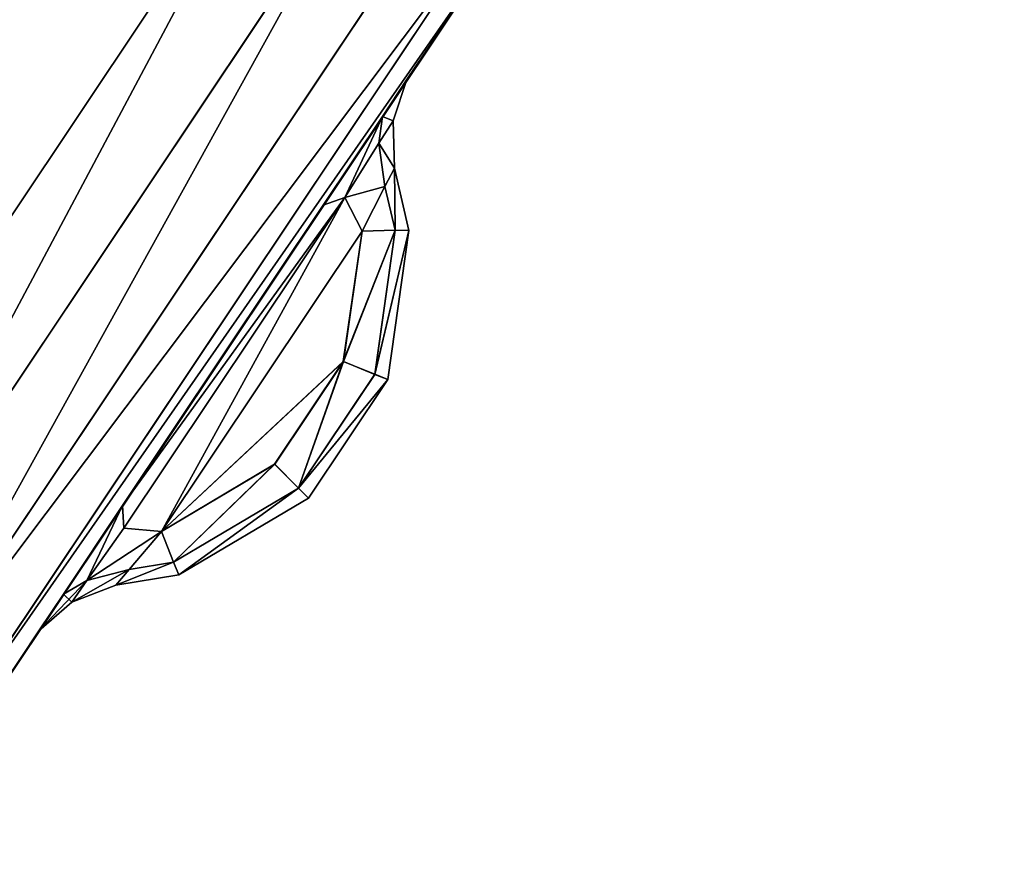
# Model space of a CAD drawing. Extents: x 3 to 1795, y 600 to 1200.
# Drawn here: x 1716 to 1720, y 638 to 641 of the extents above; entities that cross this region are included whole.
import ezdxf

# ---------------------------------------------------------------- set-up
doc = ezdxf.new("R2010")
doc.units = 0
doc.layers.get('0').update_dxf_attribs({"color": 13, "linetype": 'CONTINUOUS'})

# ---------------------------------------------------------------- blocks, each defined once
blk = doc.blocks.new('LEG_1')
mesh = blk.add_polyface()
corners = [(-667.25, 284.9575, 24.5), (-667.1388, -285.9451, 24.5), (-667.25, -284.9583, 24.5), (-667.1388, 285.9443, 24.5), (-666.8248, -286.8424, 24.5), (-666.8248, 286.8415, 24.5), (-666.3191, 287.6465, 24.5), (-666.3191, -287.6473, 24.5), (-665.6469, -288.3195, 24.5), (-665.6469, 288.3187, 24.5), (-664.8419, -288.8252, 24.5), (-664.8419, 288.8244, 24.5), (-663.9446, -289.1392, 24.5), (-663.9446, 289.1384, 24.5), (-662.9579, -289.2504, 24.5), (-662.9579, 289.2496, 24.5), (-593.0421, -289.2504, 24.5), (-593.0421, 289.2496, 24.5), (-592.0553, -289.1392, 24.5), (-592.0553, 289.1384, 24.5), (-591.158, -288.8252, 24.5), (-591.158, 288.8244, 24.5), (-590.3531, -288.3195, 24.5), (-590.3531, 288.3187, 24.5), (-589.6809, -287.6473, 24.5), (-589.6809, 287.6465, 24.5), (-589.1751, 286.8415, 24.5), (-589.1751, -286.8424, 24.5), (-588.8612, 285.9443, 24.5), (-588.8612, -285.9451, 24.5), (-588.75, -284.9583, 24.5), (-588.75, 284.9575, 24.5)]
mesh.append_faces([[corners[k] for k in face] for face in [(0, 1, 2), (30, 28, 31)]], dxfattribs={"vtx0": -1})
mesh.append_faces([[corners[k] for k in face] for face in [(1, 3, 4), (4, 6, 7), (7, 6, 8), (8, 9, 10), (10, 11, 12), (12, 13, 14), (14, 15, 16), (16, 17, 18), (18, 19, 20), (20, 21, 22), (22, 23, 24), (24, 26, 27), (27, 28, 29), (29, 28, 30)]], dxfattribs={"vtx0": -1, "vtx1": -1})
mesh.append_faces([[corners[k] for k in face] for face in [(1, 0, 3), (4, 3, 5), (4, 5, 6), (8, 6, 9), (10, 9, 11), (12, 11, 13), (14, 13, 15), (16, 15, 17), (18, 17, 19), (20, 19, 21), (22, 21, 23), (24, 23, 25), (24, 25, 26), (27, 26, 28)]], dxfattribs={"vtx0": -1, "vtx2": -1})
mesh = blk.add_polyface()
corners = [(-667.1388, -285.9451, 32.5), (-667.25, 284.9575, 32.5), (-667.25, -284.9583, 32.5), (-667.1388, 285.9443, 32.5), (-666.8248, -286.8424, 32.5), (-666.8248, 286.8415, 32.5), (-666.3191, -287.6473, 32.5), (-666.3191, 287.6465, 32.5), (-665.6469, -288.3195, 32.5), (-665.6469, 288.3187, 32.5), (-664.8419, -288.8252, 32.5), (-664.8419, 288.8244, 32.5), (-663.9446, -289.1392, 32.5), (-663.9446, 289.1384, 32.5), (-662.9579, -289.2504, 32.5), (-662.9579, 289.2496, 32.5), (-593.0421, -289.2504, 32.5), (-593.0421, 289.2496, 32.5), (-592.0553, -289.1392, 32.5), (-592.0553, 289.1384, 32.5), (-591.158, -288.8252, 32.5), (-591.158, 288.8244, 32.5), (-590.3531, -288.3195, 32.5), (-590.3531, 288.3187, 32.5), (-589.6809, -287.6473, 32.5), (-589.6809, 287.6465, 32.5), (-589.1751, 286.8415, 32.5), (-589.1751, -286.8424, 32.5), (-588.8612, -285.9451, 32.5), (-588.8612, 285.9443, 32.5), (-588.75, -284.9583, 32.5), (-588.75, 284.9575, 32.5)]
mesh.append_faces([[corners[k] for k in face] for face in [(0, 1, 2), (29, 30, 31)]], dxfattribs={"vtx0": -1})
mesh.append_faces([[corners[k] for k in face] for face in [(1, 0, 3), (3, 4, 5), (5, 6, 7), (7, 8, 9), (9, 10, 11), (11, 12, 13), (13, 14, 15), (15, 16, 17), (17, 18, 19), (19, 20, 21), (21, 22, 23), (23, 24, 25), (25, 24, 26), (26, 28, 29)]], dxfattribs={"vtx0": -1, "vtx1": -1})
mesh.append_faces([[corners[k] for k in face] for face in [(3, 0, 4), (5, 4, 6), (7, 6, 8), (9, 8, 10), (11, 10, 12), (13, 12, 14), (15, 14, 16), (17, 16, 18), (19, 18, 20), (21, 20, 22), (23, 22, 24), (26, 24, 27), (26, 27, 28), (29, 28, 30)]], dxfattribs={"vtx0": -1, "vtx2": -1})
blk = doc.blocks.new('GLIDE')
for p, q in [((6.1428, 16.226), (8.1447, 13.2299)), ((6.1428, 16.226, 9), (8.1447, 13.2299, 9)), ((7.8557, 13.0081, 8.9239), (5.8272, 16.0439, 8.9239)), ((7.8557, 13.0081, 0.0761), (5.8272, 16.0439, 0.0761)), ((7.6107, 12.82, 8.7071), (5.5598, 15.8894, 8.7071)), ((7.6107, 12.82, 0.2929), (5.5598, 15.8894, 0.2929)), ((7.4469, 12.6944, 0.6173), (5.381, 15.7862, 0.6173)), ((7.4469, 12.6944, 8.3827), (5.381, 15.7862, 8.3827)), ((5.3183, 15.75, 1), (7.3894, 12.6503, 1)), ((7.3894, 12.6503, 8), (5.3183, 15.75, 8)), ((5.6659, 15.2322, 6.4696), (5.6659, 15.2322, 2.5304)), ((5.6659, 15.2322, 2.5304), (5.7179, 15.0778, 2.4882)), ((5.7179, 15.0778, 6.5118), (5.6659, 15.2322, 6.4696)), ((5.7578, 15.0945, 2.1912), (5.6659, 15.2322, 2.5304)), ((5.7578, 15.0945, 6.8088), (5.6659, 15.2322, 6.4696)), ((5.7578, 15.0945, 2.1912), (5.9796, 14.7622, 2.0507)), ((5.7709, 14.9936, 2.2893), (5.7578, 15.0945, 2.1912)), ((5.7578, 15.0945, 6.8088), (5.9796, 14.7622, 6.9493)), ((5.7709, 14.9936, 6.7106), (5.7578, 15.0945, 6.8088)), ((5.7179, 15.0778, 2.4882), (5.7129, 14.9005, 2.5304)), ((5.7129, 14.9005, 6.4696), (5.7179, 15.0778, 6.5118)), ((5.7179, 15.0778, 2.4882), (5.7179, 15.0778, 6.5118)), ((5.7179, 15.0778, 2.4882), (5.7709, 14.9936, 2.2893)), ((5.7179, 15.0778, 6.5118), (5.7709, 14.9936, 6.7106)), ((5.7481, 14.8313, 2.3934), (5.7709, 14.9936, 2.2893)), ((5.7481, 14.8313, 6.6066), (5.7709, 14.9936, 6.7106)), ((5.7709, 14.9936, 2.2893), (5.8989, 14.7903, 2.2108)), ((5.7709, 14.9936, 6.7106), (5.8989, 14.7903, 6.7892)), ((5.6584, 14.6675, 6.3469), (5.7129, 14.9005, 6.4696)), ((5.7129, 14.9005, 2.5304), (5.6584, 14.6675, 2.6531)), ((5.7129, 14.9005, 6.4696), (5.7481, 14.8313, 6.6066)), ((5.7129, 14.9005, 2.5304), (5.7129, 14.9005, 6.4696)), ((5.7481, 14.8313, 2.3934), (5.7129, 14.9005, 2.5304)), ((5.7481, 14.8313, 6.6066), (5.7099, 14.6679, 6.5205)), ((5.7099, 14.6679, 2.4795), (5.7481, 14.8313, 2.3934)), ((5.7481, 14.8313, 6.6066), (5.8332, 14.6643, 6.6504)), ((5.8332, 14.6643, 2.3496), (5.7481, 14.8313, 2.3934)), ((5.8332, 14.6643, 6.6504), (5.8989, 14.7903, 6.7892)), ((5.8332, 14.6643, 2.3496), (5.8989, 14.7903, 2.2108)), ((6.7257, 13.5519, 6.7892), (5.8989, 14.7903, 6.7892)), ((5.8989, 14.7903, 2.2108), (5.9796, 14.7622, 2.0507)), ((6.7257, 13.5519, 2.2108), (5.8989, 14.7903, 2.2108)), ((5.8989, 14.7903, 6.7892), (5.9796, 14.7622, 6.9493)), ((5.9796, 14.7622, 6.9493), (6.7307, 13.6371, 6.9493)), ((5.9796, 14.7622, 2.0507), (6.7307, 13.6371, 2.0507)), ((5.7099, 14.6679, 6.5205), (5.6584, 14.6675, 6.3469)), ((5.7099, 14.6679, 2.4795), (5.6584, 14.6675, 2.6531)), ((5.6584, 14.6675, 6.3469), (5.6584, 14.6675, 2.6531)), ((5.7375, 14.1085, 6.1746), (5.6584, 14.6675, 6.3469)), ((5.6584, 14.6675, 2.6531), (5.7378, 14.1086, 2.825)), ((5.8332, 14.6643, 6.6504), (5.7099, 14.6679, 6.5205)), ((5.7099, 14.6679, 6.5205), (5.7863, 14.1284, 6.3542)), ((5.8332, 14.6643, 2.3496), (5.7099, 14.6679, 2.4795)), ((5.7865, 14.1286, 2.6453), (5.7099, 14.6679, 2.4795)), ((5.8332, 14.6643, 6.6504), (6.5846, 13.5394, 6.6501)), ((5.8332, 14.6643, 6.6504), (5.9039, 14.1765, 6.5012)), ((6.5846, 13.5394, 2.3499), (5.8332, 14.6643, 2.3496)), ((5.8332, 14.6643, 2.3496), (5.9042, 14.1767, 2.4984)), ((5.9039, 14.1765, 6.5012), (5.7863, 14.1284, 6.3542)), ((5.7865, 14.1286, 2.6453), (5.9042, 14.1767, 2.4984)), ((5.9039, 14.1765, 6.5012), (6.1609, 13.7921, 6.5012)), ((6.1612, 13.7923, 2.4984), (5.9042, 14.1767, 2.4984)), ((5.7863, 14.1284, 6.3542), (5.7375, 14.1085, 6.1746)), ((5.7378, 14.1086, 2.825), (5.7865, 14.1286, 2.6453)), ((5.7863, 14.1284, 6.3542), (6.0715, 13.7019, 6.3542)), ((6.0717, 13.702, 2.6453), (5.7865, 14.1286, 2.6453)), ((5.7375, 14.1085, 6.1746), (5.7378, 14.1086, 2.825)), ((6.0344, 13.6644, 6.1746), (5.7375, 14.1085, 6.1746)), ((5.7378, 14.1086, 2.825), (6.0346, 13.6647, 2.825)), ((6.1609, 13.7921, 6.5012), (6.0715, 13.7019, 6.3542)), ((6.1612, 13.7923, 2.4984), (6.0717, 13.702, 2.6453)), ((6.1609, 13.7921, 6.5012), (6.5846, 13.5394, 6.6501)), ((6.5846, 13.5394, 2.3499), (6.1612, 13.7923, 2.4984)), ((6.0715, 13.7019, 6.3542), (6.0344, 13.6644, 6.1746)), ((6.0717, 13.702, 2.6453), (6.0346, 13.6647, 2.825)), ((6.0715, 13.7019, 6.3542), (6.5399, 13.4245, 6.5191)), ((6.5399, 13.4245, 2.4809), (6.0717, 13.702, 2.6453)), ((6.0344, 13.6644, 6.1746), (6.0346, 13.6647, 2.825)), ((6.5198, 13.3771, 6.3454), (6.0344, 13.6644, 6.1746)), ((6.0346, 13.6647, 2.825), (6.5198, 13.3771, 2.6546)), ((6.7307, 13.6371, 6.9493), (6.7257, 13.5519, 6.7892)), ((6.7307, 13.6371, 2.0507), (6.7257, 13.5519, 2.2108)), ((6.9522, 13.3053, 6.8086), (6.7307, 13.6371, 6.9493)), ((6.9522, 13.3053, 2.1914), (6.7307, 13.6371, 2.0507)), ((6.5399, 13.4245, 6.5191), (6.5846, 13.5394, 6.6501)), ((6.5846, 13.5394, 2.3499), (6.5399, 13.4245, 2.4809)), ((6.7257, 13.5519, 6.7892), (6.5846, 13.5394, 6.6501)), ((6.7257, 13.5519, 2.2108), (6.5846, 13.5394, 2.3499)), ((6.5846, 13.5394, 6.6501), (6.7059, 13.3972, 6.6062)), ((6.7059, 13.3972, 2.3938), (6.5846, 13.5394, 2.3499)), ((6.8641, 13.3561, 6.7105), (6.7257, 13.5519, 6.7892)), ((6.8641, 13.3561, 2.2895), (6.7257, 13.5519, 2.2108)), ((6.5198, 13.3771, 6.3454), (6.5399, 13.4245, 6.5191)), ((6.5399, 13.4245, 2.4809), (6.5198, 13.3771, 2.6546)), ((6.5399, 13.4245, 6.5191), (6.7059, 13.3972, 6.6062)), ((6.7059, 13.3972, 2.3938), (6.5399, 13.4245, 2.4809)), ((6.7059, 13.3972, 6.6062), (6.7561, 13.3383, 6.4692)), ((6.7561, 13.3383, 2.5308), (6.7059, 13.3972, 2.3938)), ((6.7059, 13.3972, 2.3938), (6.8641, 13.3561, 2.2895)), ((6.7059, 13.3972, 6.6062), (6.8641, 13.3561, 6.7105)), ((6.7561, 13.3383, 6.4692), (6.5198, 13.3771, 6.3454)), ((6.5198, 13.3771, 6.3454), (6.5198, 13.3771, 2.6546)), ((6.5198, 13.3771, 2.6546), (6.7561, 13.3383, 2.5308)), ((6.9522, 13.3053, 6.8086), (6.8641, 13.3561, 6.7105)), ((6.9214, 13.275, 2.4884), (6.8641, 13.3561, 2.2895)), ((6.9214, 13.275, 6.5116), (6.8641, 13.3561, 6.7105)), ((6.9522, 13.3053, 2.1914), (6.8641, 13.3561, 2.2895)), ((6.7561, 13.3383, 2.5308), (6.7561, 13.3383, 6.4692)), ((6.9214, 13.275, 2.4884), (6.7561, 13.3383, 2.5308)), ((6.7561, 13.3383, 6.4692), (6.9214, 13.275, 6.5116)), ((6.9522, 13.3053, 2.1914), (7.0439, 13.1679, 2.5308)), ((6.9522, 13.3053, 6.8086), (7.0439, 13.1679, 6.4692)), ((6.9214, 13.275, 2.4884), (6.9214, 13.275, 6.5116)), ((6.9214, 13.275, 6.5116), (7.0439, 13.1679, 6.4692)), ((7.0439, 13.1679, 2.5308), (6.9214, 13.275, 2.4884)), ((7.0439, 13.1679, 6.4692), (7.0439, 13.1679, 2.5308))]:
    blk.add_line(p, q)
mesh = blk.add_polyface()
corners = [(2.6877, 26.4043, 9), (2.6877, 33.5957, 9), (2.452, 30, 9), (3.3907, 22.8701, 9), (3.3907, 37.1299, 9), (4.549, 19.4579, 9), (4.549, 40.5421, 9), (6.1428, 16.226, 9), (6.1428, 43.774, 9), (8.1447, 13.2299, 9), (8.1447, 46.7701, 9), (10.5206, 10.5206, 9), (10.5206, 49.4794, 9), (13.2299, 8.1447, 9), (13.2299, 51.8553, 9), (16.226, 6.1428, 9), (16.226, 53.8572, 9), (19.4579, 4.549, 9), (18.6367, 30, 9), (18.7339, 28.5168, 9), (19.0239, 27.059, 9), (19.5017, 25.6514, 9), (22.8701, 3.3907, 9), (20.1591, 24.3183, 9), (20.9849, 23.0825, 9), (21.9649, 21.9649, 9), (23.0825, 20.9849, 9), (26.4043, 2.6877, 9), (24.3183, 20.1591, 9), (25.6514, 19.5017, 9), (27.059, 19.0239, 9), (30, 2.452, 9), (28.5168, 18.7339, 9), (30, 18.6367, 9), (33.5957, 2.6877, 9), (31.4832, 18.7339, 9), (32.941, 19.0239, 9), (34.3486, 19.5017, 9), (37.1299, 3.3907, 9), (35.6817, 20.1591, 9), (36.9175, 20.9849, 9), (38.0351, 21.9649, 9), (40.5421, 4.549, 9), (39.0151, 23.0825, 9), (39.8409, 24.3183, 9), (40.4983, 25.6514, 9), (40.9761, 27.059, 9), (43.774, 6.1428, 9), (41.2661, 28.5168, 9), (41.3633, 30, 9), (19.4579, 55.451, 9), (18.7339, 31.4832, 9), (19.0239, 32.941, 9), (19.5017, 34.3486, 9), (22.8701, 56.6093, 9), (20.1591, 35.6817, 9), (20.9849, 36.9175, 9), (21.9649, 38.0351, 9), (23.0825, 39.0151, 9), (26.4043, 57.3123, 9), (24.3183, 39.8409, 9), (25.6514, 40.4983, 9), (27.059, 40.9761, 9), (30, 57.548, 9), (28.5168, 41.2661, 9), (30, 41.3633, 9), (33.5957, 57.3123, 9), (31.4832, 41.2661, 9), (32.941, 40.9761, 9), (34.3486, 40.4983, 9), (37.1299, 56.6093, 9), (35.6817, 39.8409, 9), (36.9175, 39.0151, 9), (38.0351, 38.0351, 9), (40.5421, 55.451, 9), (39.0151, 36.9175, 9), (39.8409, 35.6817, 9), (40.4983, 34.3486, 9), (40.9761, 32.941, 9), (43.774, 53.8572, 9), (41.2661, 31.4832, 9), (46.7701, 8.1447, 9), (46.7701, 51.8553, 9), (49.4794, 10.5206, 9), (49.4794, 49.4794, 9), (51.8553, 13.2299, 9), (51.8553, 46.7701, 9), (53.8572, 16.226, 9), (53.8572, 43.774, 9), (55.451, 19.4579, 9), (55.451, 40.5421, 9), (56.6093, 22.8701, 9), (56.6093, 37.1299, 9), (57.3123, 26.4043, 9), (57.3123, 33.5957, 9), (57.548, 30, 9)]
mesh.append_faces([[corners[k] for k in face] for face in [(0, 1, 2), (94, 93, 95)]], dxfattribs={"vtx0": -1})
mesh.append_faces([[corners[k] for k in face] for face in [(1, 3, 4), (4, 5, 6), (6, 7, 8), (8, 9, 10), (10, 11, 12), (12, 13, 14), (14, 15, 16), (18, 17, 19), (19, 17, 20), (20, 17, 21), (21, 22, 23), (23, 22, 24), (24, 22, 25), (25, 22, 26), (26, 27, 28), (28, 27, 29), (29, 27, 30), (30, 31, 32), (32, 31, 33), (33, 34, 35), (35, 34, 36), (36, 34, 37), (37, 38, 39), (39, 38, 40), (40, 38, 41), (41, 42, 43), (43, 42, 44), (44, 42, 45), (45, 42, 46), (46, 47, 48), (48, 47, 49), (50, 53, 54), (54, 58, 59), (59, 62, 63), (63, 65, 66), (66, 69, 70), (70, 73, 74), (74, 78, 79), (79, 81, 82), (82, 83, 84), (84, 85, 86), (86, 87, 88), (88, 89, 90), (90, 91, 92), (92, 93, 94)]], dxfattribs={"vtx0": -1, "vtx1": -1})
mesh.append_faces([[corners[k] for k in face] for face in [(16, 17, 18), (79, 49, 47)]], dxfattribs={"vtx0": -1, "vtx1": -1, "vtx2": -1})
mesh.append_faces([[corners[k] for k in face] for face in [(1, 0, 3), (4, 3, 5), (6, 5, 7), (8, 7, 9), (10, 9, 11), (12, 11, 13), (14, 13, 15), (16, 15, 17), (21, 17, 22), (26, 22, 27), (30, 27, 31), (33, 31, 34), (37, 34, 38), (41, 38, 42), (46, 42, 47), (18, 50, 16), (50, 18, 51), (50, 51, 52), (50, 52, 53), (54, 53, 55), (54, 55, 56), (54, 56, 57), (54, 57, 58), (59, 58, 60), (59, 60, 61), (59, 61, 62), (63, 62, 64), (63, 64, 65), (66, 65, 67), (66, 67, 68), (66, 68, 69), (70, 69, 71), (70, 71, 72), (70, 72, 73), (74, 73, 75), (74, 75, 76), (74, 76, 77), (74, 77, 78), (79, 78, 80), (79, 80, 49), (79, 47, 81), (82, 81, 83), (84, 83, 85), (86, 85, 87), (88, 87, 89), (90, 89, 91), (92, 91, 93)]], dxfattribs={"vtx0": -1, "vtx2": -1})
mesh = blk.add_polyface()
corners = [(2.6877, 33.5957), (2.6877, 26.4043), (2.452, 30), (3.3907, 37.1299), (3.3907, 22.8701), (4.549, 40.5421), (4.549, 19.4579), (6.1428, 43.774), (6.1428, 16.226), (8.1447, 46.7701), (8.1447, 13.2299), (10.5206, 49.4794), (10.5206, 10.5206), (13.2299, 8.1447), (13.2299, 51.8553), (16.226, 53.8572), (16.226, 6.1428), (19.4579, 55.451), (19.4579, 4.549), (22.8701, 56.6093), (22.8701, 3.3907), (26.4043, 57.3123), (26.4043, 2.6877), (30, 57.548), (30, 2.452), (33.5957, 57.3123), (33.5957, 2.6877), (37.1299, 3.3907), (37.1299, 56.6093), (40.5421, 55.451), (40.5421, 4.549), (43.774, 6.1428), (43.774, 53.8572), (46.7701, 51.8553), (46.7701, 8.1447), (49.4794, 49.4794), (49.4794, 10.5206), (51.8553, 46.7701), (51.8553, 13.2299), (53.8572, 43.774), (53.8572, 16.226), (55.451, 19.4579), (55.451, 40.5421), (56.6093, 37.1299), (56.6093, 22.8701), (57.3123, 33.5957), (57.3123, 26.4043), (57.548, 30)]
mesh.append_faces([[corners[k] for k in face] for face in [(0, 1, 2), (46, 45, 47)]], dxfattribs={"vtx0": -1})
mesh.append_faces([[corners[k] for k in face] for face in [(1, 3, 4), (4, 5, 6), (6, 7, 8), (8, 9, 10), (10, 11, 12), (12, 11, 13), (13, 15, 16), (16, 17, 18), (18, 19, 20), (20, 21, 22), (22, 23, 24), (24, 25, 26), (26, 25, 27), (27, 29, 30), (30, 29, 31), (31, 33, 34), (34, 35, 36), (36, 37, 38), (38, 39, 40), (40, 39, 41), (41, 43, 44), (44, 45, 46)]], dxfattribs={"vtx0": -1, "vtx1": -1})
mesh.append_faces([[corners[k] for k in face] for face in [(1, 0, 3), (4, 3, 5), (6, 5, 7), (8, 7, 9), (10, 9, 11), (13, 11, 14), (13, 14, 15), (16, 15, 17), (18, 17, 19), (20, 19, 21), (22, 21, 23), (24, 23, 25), (27, 25, 28), (27, 28, 29), (31, 29, 32), (31, 32, 33), (34, 33, 35), (36, 35, 37), (38, 37, 39), (41, 39, 42), (41, 42, 43), (44, 43, 45)]], dxfattribs={"vtx0": -1, "vtx2": -1})
mesh = blk.add_polyface()
corners = [(7.8557, 13.0081, 8.9239), (6.1428, 16.226, 9), (5.8272, 16.0439, 8.9239), (8.1447, 13.2299, 9)]
mesh.append_faces([[corners[k] for k in face] for face in [(0, 1, 2), (1, 0, 3)]], dxfattribs={"vtx0": -1})
mesh = blk.add_polyface()
corners = [(6.1428, 16.226), (7.8557, 13.0081, 0.0761), (5.8272, 16.0439, 0.0761), (8.1447, 13.2299)]
mesh.append_faces([[corners[k] for k in face] for face in [(0, 1, 2), (1, 0, 3)]], dxfattribs={"vtx0": -1})
mesh = blk.add_polyface()
corners = [(7.6107, 12.82, 8.7071), (5.8272, 16.0439, 8.9239), (5.5598, 15.8894, 8.7071), (7.8557, 13.0081, 8.9239)]
mesh.append_faces([[corners[k] for k in face] for face in [(0, 1, 2), (1, 0, 3)]], dxfattribs={"vtx0": -1})
mesh = blk.add_polyface()
corners = [(5.8272, 16.0439, 0.0761), (7.6107, 12.82, 0.2929), (5.5598, 15.8894, 0.2929), (7.8557, 13.0081, 0.0761)]
mesh.append_faces([[corners[k] for k in face] for face in [(0, 1, 2), (1, 0, 3)]], dxfattribs={"vtx0": -1})
mesh = blk.add_polyface()
corners = [(7.6107, 12.82, 8.7071), (5.381, 15.7862, 8.3827), (7.4469, 12.6944, 8.3827), (5.5598, 15.8894, 8.7071)]
mesh.append_faces([[corners[k] for k in face] for face in [(0, 1, 2), (1, 0, 3)]], dxfattribs={"vtx0": -1})
mesh = blk.add_polyface()
corners = [(5.381, 15.7862, 0.6173), (7.6107, 12.82, 0.2929), (7.4469, 12.6944, 0.6173), (5.5598, 15.8894, 0.2929)]
mesh.append_faces([[corners[k] for k in face] for face in [(0, 1, 2), (1, 0, 3)]], dxfattribs={"vtx0": -1})
mesh = blk.add_polyface()
corners = [(7.4469, 12.6944, 8.3827), (5.3183, 15.75, 8), (7.3894, 12.6503, 8), (5.381, 15.7862, 8.3827)]
mesh.append_faces([[corners[k] for k in face] for face in [(0, 1, 2), (1, 0, 3)]], dxfattribs={"vtx0": -1})
mesh = blk.add_polyface()
corners = [(5.3183, 15.75, 1), (7.4469, 12.6944, 0.6173), (7.3894, 12.6503, 1), (5.381, 15.7862, 0.6173)]
mesh.append_faces([[corners[k] for k in face] for face in [(0, 1, 2), (1, 0, 3)]], dxfattribs={"vtx0": -1})
mesh = blk.add_polyface()
corners = [(7.3894, 12.6503, 8), (7.0439, 13.1679, 6.4692), (7.3894, 12.6503, 1), (6.9522, 13.3053, 6.8086), (5.3183, 15.75, 8), (6.7307, 13.6371, 6.9493), (5.9796, 14.7622, 6.9493), (5.7578, 15.0945, 6.8088), (5.6659, 15.2322, 6.4696), (5.6659, 15.2322, 2.5304), (6.9522, 13.3053, 2.1914), (5.3183, 15.75, 1), (7.0439, 13.1679, 2.5308), (6.7307, 13.6371, 2.0507), (5.9796, 14.7622, 2.0507), (5.7578, 15.0945, 2.1912)]
mesh.append_faces([[corners[k] for k in face] for face in [(0, 1, 2), (1, 0, 3), (3, 4, 5), (5, 4, 6), (6, 4, 7), (7, 4, 8), (8, 4, 9), (2, 10, 11), (10, 2, 12), (12, 2, 1), (11, 9, 4)]], dxfattribs={"vtx0": -1, "vtx1": -1})
mesh.append_faces([[corners[k] for k in face] for face in [(3, 0, 4), (11, 10, 13), (11, 13, 14), (11, 14, 15), (11, 15, 9)]], dxfattribs={"vtx0": -1, "vtx2": -1})
mesh = blk.add_polyface()
corners = [(5.6659, 15.2322, 6.4696), (5.7179, 15.0778, 2.4882), (5.7179, 15.0778, 6.5118), (5.6659, 15.2322, 2.5304)]
mesh.append_faces([[corners[k] for k in face] for face in [(0, 1, 2), (1, 0, 3)]], dxfattribs={"vtx0": -1})
mesh = blk.add_polyface()
corners = [(5.7179, 15.0778, 2.4882), (5.7578, 15.0945, 2.1912), (5.7709, 14.9936, 2.2893), (5.6659, 15.2322, 2.5304)]
mesh.append_faces([[corners[k] for k in face] for face in [(0, 1, 2), (1, 0, 3)]], dxfattribs={"vtx0": -1})
mesh = blk.add_polyface()
corners = [(5.7578, 15.0945, 6.8088), (5.7179, 15.0778, 6.5118), (5.7709, 14.9936, 6.7106), (5.6659, 15.2322, 6.4696)]
mesh.append_faces([[corners[k] for k in face] for face in [(0, 1, 2), (1, 0, 3)]], dxfattribs={"vtx0": -1})
mesh = blk.add_polyface()
corners = [(5.8989, 14.7903, 2.2108), (5.7578, 15.0945, 2.1912), (5.9796, 14.7622, 2.0507), (5.7709, 14.9936, 2.2893)]
mesh.append_faces([[corners[k] for k in face] for face in [(0, 1, 2), (1, 0, 3)]], dxfattribs={"vtx0": -1})
mesh = blk.add_polyface()
corners = [(5.7578, 15.0945, 6.8088), (5.8989, 14.7903, 6.7892), (5.9796, 14.7622, 6.9493), (5.7709, 14.9936, 6.7106)]
mesh.append_faces([[corners[k] for k in face] for face in [(0, 1, 2), (1, 0, 3)]], dxfattribs={"vtx0": -1})
mesh = blk.add_polyface()
corners = [(5.7179, 15.0778, 6.5118), (5.7129, 14.9005, 2.5304), (5.7129, 14.9005, 6.4696), (5.7179, 15.0778, 2.4882)]
mesh.append_faces([[corners[k] for k in face] for face in [(0, 1, 2), (1, 0, 3)]], dxfattribs={"vtx0": -1})
mesh = blk.add_polyface()
corners = [(5.7129, 14.9005, 2.5304), (5.7709, 14.9936, 2.2893), (5.7481, 14.8313, 2.3934), (5.7179, 15.0778, 2.4882)]
mesh.append_faces([[corners[k] for k in face] for face in [(0, 1, 2), (1, 0, 3)]], dxfattribs={"vtx0": -1})
mesh = blk.add_polyface()
corners = [(5.7709, 14.9936, 6.7106), (5.7129, 14.9005, 6.4696), (5.7481, 14.8313, 6.6066), (5.7179, 15.0778, 6.5118)]
mesh.append_faces([[corners[k] for k in face] for face in [(0, 1, 2), (1, 0, 3)]], dxfattribs={"vtx0": -1})
mesh = blk.add_polyface()
corners = [(5.7481, 14.8313, 2.3934), (5.8989, 14.7903, 2.2108), (5.8332, 14.6643, 2.3496), (5.7709, 14.9936, 2.2893)]
mesh.append_faces([[corners[k] for k in face] for face in [(0, 1, 2), (1, 0, 3)]], dxfattribs={"vtx0": -1})
mesh = blk.add_polyface()
corners = [(5.8989, 14.7903, 6.7892), (5.7481, 14.8313, 6.6066), (5.8332, 14.6643, 6.6504), (5.7709, 14.9936, 6.7106)]
mesh.append_faces([[corners[k] for k in face] for face in [(0, 1, 2), (1, 0, 3)]], dxfattribs={"vtx0": -1})
mesh = blk.add_polyface()
corners = [(5.7099, 14.6679, 6.5205), (5.7129, 14.9005, 6.4696), (5.6584, 14.6675, 6.3469), (5.7481, 14.8313, 6.6066)]
mesh.append_faces([[corners[k] for k in face] for face in [(0, 1, 2), (1, 0, 3)]], dxfattribs={"vtx0": -1})
mesh = blk.add_polyface()
corners = [(5.7129, 14.9005, 6.4696), (5.6584, 14.6675, 2.6531), (5.6584, 14.6675, 6.3469), (5.7129, 14.9005, 2.5304)]
mesh.append_faces([[corners[k] for k in face] for face in [(0, 1, 2), (1, 0, 3)]], dxfattribs={"vtx0": -1})
mesh = blk.add_polyface()
corners = [(5.7129, 14.9005, 2.5304), (5.7099, 14.6679, 2.4795), (5.6584, 14.6675, 2.6531), (5.7481, 14.8313, 2.3934)]
mesh.append_faces([[corners[k] for k in face] for face in [(0, 1, 2), (1, 0, 3)]], dxfattribs={"vtx0": -1})
mesh = blk.add_polyface()
corners = [(5.7481, 14.8313, 6.6066), (5.7099, 14.6679, 6.5205), (5.8332, 14.6643, 6.6504)]
mesh.append_faces([[corners[k] for k in face] for face in [(0, 1, 2)]])
mesh = blk.add_polyface()
corners = [(5.7481, 14.8313, 2.3934), (5.8332, 14.6643, 2.3496), (5.7099, 14.6679, 2.4795)]
mesh.append_faces([[corners[k] for k in face] for face in [(0, 1, 2)]])
mesh = blk.add_polyface()
corners = [(6.5846, 13.5394, 6.6501), (5.8989, 14.7903, 6.7892), (5.8332, 14.6643, 6.6504), (6.7257, 13.5519, 6.7892)]
mesh.append_faces([[corners[k] for k in face] for face in [(0, 1, 2), (1, 0, 3)]], dxfattribs={"vtx0": -1})
mesh = blk.add_polyface()
corners = [(5.8989, 14.7903, 2.2108), (6.5846, 13.5394, 2.3499), (5.8332, 14.6643, 2.3496), (6.7257, 13.5519, 2.2108)]
mesh.append_faces([[corners[k] for k in face] for face in [(0, 1, 2), (1, 0, 3)]], dxfattribs={"vtx0": -1})
mesh = blk.add_polyface()
corners = [(6.7307, 13.6371, 6.9493), (5.8989, 14.7903, 6.7892), (6.7257, 13.5519, 6.7892), (5.9796, 14.7622, 6.9493)]
mesh.append_faces([[corners[k] for k in face] for face in [(0, 1, 2), (1, 0, 3)]], dxfattribs={"vtx0": -1})
mesh = blk.add_polyface()
corners = [(5.8989, 14.7903, 2.2108), (6.7307, 13.6371, 2.0507), (6.7257, 13.5519, 2.2108), (5.9796, 14.7622, 2.0507)]
mesh.append_faces([[corners[k] for k in face] for face in [(0, 1, 2), (1, 0, 3)]], dxfattribs={"vtx0": -1})
mesh = blk.add_polyface()
corners = [(5.7863, 14.1284, 6.3542), (5.6584, 14.6675, 6.3469), (5.7375, 14.1085, 6.1746), (5.7099, 14.6679, 6.5205)]
mesh.append_faces([[corners[k] for k in face] for face in [(0, 1, 2), (1, 0, 3)]], dxfattribs={"vtx0": -1})
mesh = blk.add_polyface()
corners = [(5.6584, 14.6675, 2.6531), (5.7865, 14.1286, 2.6453), (5.7378, 14.1086, 2.825), (5.7099, 14.6679, 2.4795)]
mesh.append_faces([[corners[k] for k in face] for face in [(0, 1, 2), (1, 0, 3)]], dxfattribs={"vtx0": -1})
mesh = blk.add_polyface()
corners = [(5.6584, 14.6675, 6.3469), (5.7378, 14.1086, 2.825), (5.7375, 14.1085, 6.1746), (5.6584, 14.6675, 2.6531)]
mesh.append_faces([[corners[k] for k in face] for face in [(0, 1, 2), (1, 0, 3)]], dxfattribs={"vtx0": -1})
mesh = blk.add_polyface()
corners = [(5.9039, 14.1765, 6.5012), (5.7099, 14.6679, 6.5205), (5.7863, 14.1284, 6.3542), (5.8332, 14.6643, 6.6504)]
mesh.append_faces([[corners[k] for k in face] for face in [(0, 1, 2), (1, 0, 3)]], dxfattribs={"vtx0": -1})
mesh = blk.add_polyface()
corners = [(5.7099, 14.6679, 2.4795), (5.9042, 14.1767, 2.4984), (5.7865, 14.1286, 2.6453), (5.8332, 14.6643, 2.3496)]
mesh.append_faces([[corners[k] for k in face] for face in [(0, 1, 2), (1, 0, 3)]], dxfattribs={"vtx0": -1})
mesh = blk.add_polyface()
corners = [(5.9039, 14.1765, 6.5012), (6.5846, 13.5394, 6.6501), (5.8332, 14.6643, 6.6504), (6.1609, 13.7921, 6.5012)]
mesh.append_faces([[corners[k] for k in face] for face in [(0, 1, 2), (1, 0, 3)]], dxfattribs={"vtx0": -1})
mesh = blk.add_polyface()
corners = [(6.5846, 13.5394, 2.3499), (5.9042, 14.1767, 2.4984), (5.8332, 14.6643, 2.3496), (6.1612, 13.7923, 2.4984)]
mesh.append_faces([[corners[k] for k in face] for face in [(0, 1, 2), (1, 0, 3)]], dxfattribs={"vtx0": -1})
mesh = blk.add_polyface()
corners = [(6.0715, 13.7019, 6.3542), (5.9039, 14.1765, 6.5012), (5.7863, 14.1284, 6.3542), (6.1609, 13.7921, 6.5012)]
mesh.append_faces([[corners[k] for k in face] for face in [(0, 1, 2), (1, 0, 3)]], dxfattribs={"vtx0": -1})
mesh = blk.add_polyface()
corners = [(5.9042, 14.1767, 2.4984), (6.0717, 13.702, 2.6453), (5.7865, 14.1286, 2.6453), (6.1612, 13.7923, 2.4984)]
mesh.append_faces([[corners[k] for k in face] for face in [(0, 1, 2), (1, 0, 3)]], dxfattribs={"vtx0": -1})
mesh = blk.add_polyface()
corners = [(6.0715, 13.7019, 6.3542), (5.7375, 14.1085, 6.1746), (6.0344, 13.6644, 6.1746), (5.7863, 14.1284, 6.3542)]
mesh.append_faces([[corners[k] for k in face] for face in [(0, 1, 2), (1, 0, 3)]], dxfattribs={"vtx0": -1})
mesh = blk.add_polyface()
corners = [(5.7378, 14.1086, 2.825), (6.0717, 13.702, 2.6453), (6.0346, 13.6647, 2.825), (5.7865, 14.1286, 2.6453)]
mesh.append_faces([[corners[k] for k in face] for face in [(0, 1, 2), (1, 0, 3)]], dxfattribs={"vtx0": -1})
mesh = blk.add_polyface()
corners = [(5.7375, 14.1085, 6.1746), (6.0346, 13.6647, 2.825), (6.0344, 13.6644, 6.1746), (5.7378, 14.1086, 2.825)]
mesh.append_faces([[corners[k] for k in face] for face in [(0, 1, 2), (1, 0, 3)]], dxfattribs={"vtx0": -1})
mesh = blk.add_polyface()
corners = [(6.5399, 13.4245, 6.5191), (6.1609, 13.7921, 6.5012), (6.0715, 13.7019, 6.3542), (6.5846, 13.5394, 6.6501)]
mesh.append_faces([[corners[k] for k in face] for face in [(0, 1, 2), (1, 0, 3)]], dxfattribs={"vtx0": -1})
mesh = blk.add_polyface()
corners = [(6.1612, 13.7923, 2.4984), (6.5399, 13.4245, 2.4809), (6.0717, 13.702, 2.6453), (6.5846, 13.5394, 2.3499)]
mesh.append_faces([[corners[k] for k in face] for face in [(0, 1, 2), (1, 0, 3)]], dxfattribs={"vtx0": -1})
mesh = blk.add_polyface()
corners = [(6.5198, 13.3771, 6.3454), (6.0715, 13.7019, 6.3542), (6.0344, 13.6644, 6.1746), (6.5399, 13.4245, 6.5191)]
mesh.append_faces([[corners[k] for k in face] for face in [(0, 1, 2), (1, 0, 3)]], dxfattribs={"vtx0": -1})
mesh = blk.add_polyface()
corners = [(6.5198, 13.3771, 2.6546), (6.0717, 13.702, 2.6453), (6.5399, 13.4245, 2.4809), (6.0346, 13.6647, 2.825)]
mesh.append_faces([[corners[k] for k in face] for face in [(0, 1, 2), (1, 0, 3)]], dxfattribs={"vtx0": -1})
mesh = blk.add_polyface()
corners = [(6.5198, 13.3771, 6.3454), (6.0346, 13.6647, 2.825), (6.5198, 13.3771, 2.6546), (6.0344, 13.6644, 6.1746)]
mesh.append_faces([[corners[k] for k in face] for face in [(0, 1, 2), (1, 0, 3)]], dxfattribs={"vtx0": -1})
mesh = blk.add_polyface()
corners = [(6.7307, 13.6371, 6.9493), (6.8641, 13.3561, 6.7105), (6.9522, 13.3053, 6.8086), (6.7257, 13.5519, 6.7892)]
mesh.append_faces([[corners[k] for k in face] for face in [(0, 1, 2), (1, 0, 3)]], dxfattribs={"vtx0": -1})
mesh = blk.add_polyface()
corners = [(6.8641, 13.3561, 2.2895), (6.7307, 13.6371, 2.0507), (6.9522, 13.3053, 2.1914), (6.7257, 13.5519, 2.2108)]
mesh.append_faces([[corners[k] for k in face] for face in [(0, 1, 2), (1, 0, 3)]], dxfattribs={"vtx0": -1})
mesh = blk.add_polyface()
corners = [(6.7059, 13.3972, 6.6062), (6.5846, 13.5394, 6.6501), (6.5399, 13.4245, 6.5191)]
mesh.append_faces([[corners[k] for k in face] for face in [(0, 1, 2)]])
mesh = blk.add_polyface()
corners = [(6.7059, 13.3972, 2.3938), (6.5399, 13.4245, 2.4809), (6.5846, 13.5394, 2.3499)]
mesh.append_faces([[corners[k] for k in face] for face in [(0, 1, 2)]])
mesh = blk.add_polyface()
corners = [(6.8641, 13.3561, 6.7105), (6.5846, 13.5394, 6.6501), (6.7059, 13.3972, 6.6062), (6.7257, 13.5519, 6.7892)]
mesh.append_faces([[corners[k] for k in face] for face in [(0, 1, 2), (1, 0, 3)]], dxfattribs={"vtx0": -1})
mesh = blk.add_polyface()
corners = [(6.8641, 13.3561, 2.2895), (6.5846, 13.5394, 2.3499), (6.7257, 13.5519, 2.2108), (6.7059, 13.3972, 2.3938)]
mesh.append_faces([[corners[k] for k in face] for face in [(0, 1, 2), (1, 0, 3)]], dxfattribs={"vtx0": -1})
mesh = blk.add_polyface()
corners = [(6.7561, 13.3383, 6.4692), (6.5399, 13.4245, 6.5191), (6.5198, 13.3771, 6.3454), (6.7059, 13.3972, 6.6062)]
mesh.append_faces([[corners[k] for k in face] for face in [(0, 1, 2), (1, 0, 3)]], dxfattribs={"vtx0": -1})
mesh = blk.add_polyface()
corners = [(6.7561, 13.3383, 2.5308), (6.5399, 13.4245, 2.4809), (6.7059, 13.3972, 2.3938), (6.5198, 13.3771, 2.6546)]
mesh.append_faces([[corners[k] for k in face] for face in [(0, 1, 2), (1, 0, 3)]], dxfattribs={"vtx0": -1})
mesh = blk.add_polyface()
corners = [(6.9214, 13.275, 2.4884), (6.7059, 13.3972, 2.3938), (6.8641, 13.3561, 2.2895), (6.7561, 13.3383, 2.5308)]
mesh.append_faces([[corners[k] for k in face] for face in [(0, 1, 2), (1, 0, 3)]], dxfattribs={"vtx0": -1})
mesh = blk.add_polyface()
corners = [(6.9214, 13.275, 6.5116), (6.7059, 13.3972, 6.6062), (6.7561, 13.3383, 6.4692), (6.8641, 13.3561, 6.7105)]
mesh.append_faces([[corners[k] for k in face] for face in [(0, 1, 2), (1, 0, 3)]], dxfattribs={"vtx0": -1})
mesh = blk.add_polyface()
corners = [(6.7561, 13.3383, 6.4692), (6.5198, 13.3771, 2.6546), (6.7561, 13.3383, 2.5308), (6.5198, 13.3771, 6.3454)]
mesh.append_faces([[corners[k] for k in face] for face in [(0, 1, 2), (1, 0, 3)]], dxfattribs={"vtx0": -1})
mesh = blk.add_polyface()
corners = [(7.0439, 13.1679, 2.5308), (6.8641, 13.3561, 2.2895), (6.9522, 13.3053, 2.1914), (6.9214, 13.275, 2.4884)]
mesh.append_faces([[corners[k] for k in face] for face in [(0, 1, 2), (1, 0, 3)]], dxfattribs={"vtx0": -1})
mesh = blk.add_polyface()
corners = [(6.9522, 13.3053, 6.8086), (6.9214, 13.275, 6.5116), (7.0439, 13.1679, 6.4692), (6.8641, 13.3561, 6.7105)]
mesh.append_faces([[corners[k] for k in face] for face in [(0, 1, 2), (1, 0, 3)]], dxfattribs={"vtx0": -1})
mesh = blk.add_polyface()
corners = [(6.9214, 13.275, 6.5116), (6.7561, 13.3383, 2.5308), (6.9214, 13.275, 2.4884), (6.7561, 13.3383, 6.4692)]
mesh.append_faces([[corners[k] for k in face] for face in [(0, 1, 2), (1, 0, 3)]], dxfattribs={"vtx0": -1})
mesh = blk.add_polyface()
corners = [(7.0439, 13.1679, 2.5308), (6.9214, 13.275, 6.5116), (6.9214, 13.275, 2.4884), (7.0439, 13.1679, 6.4692)]
mesh.append_faces([[corners[k] for k in face] for face in [(0, 1, 2), (1, 0, 3)]], dxfattribs={"vtx0": -1})
blk = doc.blocks.new('LOWER_LEG_ASSY')
blk.add_blockref('LEG_1', (0, 0))
at = {"color": 250}
blk.add_blockref('GLIDE', (-657.9999, -274.7862, -1), dxfattribs=at)
blk = doc.blocks.new('LEG_ASSY')
blk.add_blockref('LOWER_LEG_ASSY', (0, 0))
blk = doc.blocks.new('1000X600_TOP')
mesh = blk.add_polyface()
corners = [(1300, 600), (0, 0), (0, 600), (1300, 0)]
mesh.append_faces([[corners[k] for k in face] for face in [(0, 1, 2), (1, 0, 3)]], dxfattribs={"vtx0": -1})
mesh = blk.add_polyface()
corners = [(1300, 0, 25), (0, 600, 25), (0, 0, 25), (1300, 600, 25)]
mesh.append_faces([[corners[k] for k in face] for face in [(0, 1, 2), (1, 0, 3)]], dxfattribs={"vtx0": -1})

msp = doc.modelspace()

# ---------------------------------------------------------------- block references
at = {"color": 7, "extrusion": (0, 0, -1), "zscale": -1}
for name, p, rotation in [('1000X600_TOP', (-495.207, 1200, -690), 180), ('LEG_ASSY', (-1065.2072, 899.9997, -1), 359.9999999999999)]:
    msp.add_blockref(name, p, dxfattribs=dict(at, rotation=rotation))

doc.saveas('drawing.dxf')
